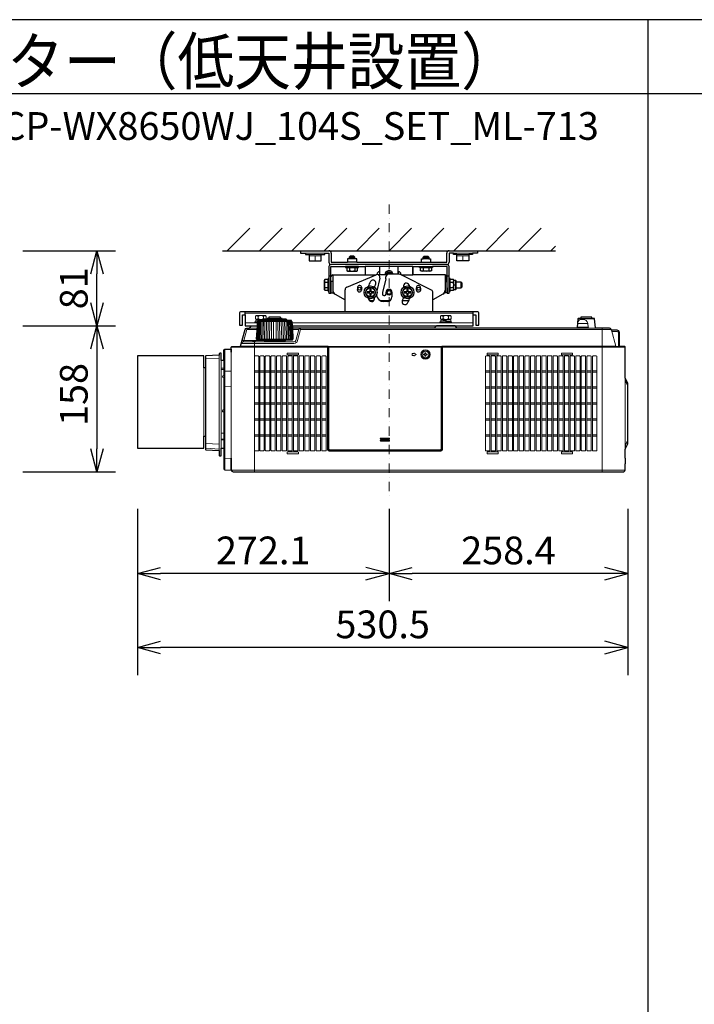
# Model space of a CAD drawing. Extents: x 1000 to 27000, y 2500 to 40000.
# Drawn here: x 7205 to 14502, y 29348 to 40000 of the extents above; entities that cross this region are included whole.
import ezdxf
from ezdxf.enums import TextEntityAlignment as Align

# ---------------------------------------------------------------- set-up
doc = ezdxf.new("R2010")
doc.units = 0
doc.header["$LTSCALE"] = 400
doc.header["$MEASUREMENT"] = 0
doc.linetypes.add('DASHDOT', pattern=[1, 0.5, -0.25, 0, -0.25])
doc.layers.get('0').update_dxf_attribs({"linetype": 'CONTINUOUS'})
for name, color, linetype in [('MOJI', 7, 'CONTINUOUS'), ('SUGATA', 7, 'CONTINUOUS'), ('SUNPO', 1, 'CONTINUOUS'), ('WAKU', 4, 'CONTINUOUS')]:
    doc.layers.add(name, color=color, linetype=linetype)
doc.layers.add('THUSIN', color=7, linetype='CONTINUOUS', lineweight=9)
doc.styles.get("Standard").update_dxf_attribs({"font": 'SIMPLEX', "bigfont": 'BIGFONT'})

# ---------------------------------------------------------------- blocks, each defined once
blk = doc.blocks.new('CP-WX8650WJ_104S_SET_ML-713')
at = {"layer": 'SUGATA', "color": 1, "linetype": 'Continuous'}
for p, q in [((6450, -1700), (6694, -1456)), ((6800, -1700), (7044, -1456)), ((7150, -1700), (7394, -1456)), ((7500, -1700), (7744, -1456)), ((7850, -1700), (8094, -1456)), ((8200, -1700), (8444, -1456)), ((8550, -1700), (8794, -1456)), ((8900, -1700), (9144, -1456)), ((9250, -1700), (9494, -1456)), ((9600, -1700), (9844, -1456)), ((9950, -1700), (10000, -1650))]:
    blk.add_line(p, q, dxfattribs=at)
at = {"layer": 'SUGATA', "color": 3, "linetype": 'Continuous'}
blk.add_line((6400, -1700), (10000, -1700), dxfattribs=at)
at = {"layer": 'SUGATA', "color": 2}
for p, q in [((7243, -1700), (7243, -1725)), ((7243, -1700), (7550, -1700)), ((8850, -1700), (9157, -1700)), ((9157, -1700), (9157, -1725)), ((7243, -1725), (7296, -1725)), ((7504, -1725), (7550, -1725)), ((7550, -1725), (7550, -1825)), ((7575, -1725), (7575, -1825)), ((8825, -1825), (8825, -1725)), ((8850, -1725), (8850, -1825)), ((8896, -1725), (8850, -1725)), ((9157, -1725), (9104, -1725)), ((7550, -1870), (7550, -2000)), ((7570, -2040), (7570, -1870)), ((7570, -1870), (7730, -1870)), ((7575, -1825), (7750, -1825)), ((7850, -1825), (8550, -1825)), ((7870, -1870), (7943, -1870)), ((7943, -1870), (7943, -1960)), ((8457, -1870), (8530, -1870)), ((8457, -1870), (8457, -1960)), ((8457, -1960), (8457, -1870)), ((8650, -1825), (8825, -1825)), ((8830, -1870), (8670, -1870)), ((8830, -2040), (8830, -1870)), ((7572, -2040), (7572, -1980)), ((7592, -1960), (7943, -1960)), ((8083, -1960), (8100, -1960)), ((8807, -1960), (8457, -1960)), ((8827, -2040), (8827, -1980)), ((7572, -2040), (7570, -2040)), ((7570, -2100), (7572, -2100)), ((7572, -2100), (7572, -2156)), ((8827, -2040), (8830, -2040)), ((8830, -2100), (8827, -2100)), ((8827, -2100), (8827, -2156)), ((7572, -2156), (7592, -2156)), ((7592, -2156), (7725, -2230)), ((7725, -2360), (7725, -2230)), ((8807, -2156), (8675, -2230)), ((8675, -2360), (8675, -2230)), ((8827, -2156), (8807, -2156)), ((6614, -2392), (6644, -2392)), ((6644, -2392), (6644, -2360)), ((9156, -2360), (8675, -2360)), ((9109, -2512), (9109, -2392)), ((9109, -2392), (9140, -2392))]:
    blk.add_line(p, q, dxfattribs=at)
at = {"layer": 'SUGATA', "color": 3, "lineweight": 9}
for p, q in [((7296, -1725), (7504, -1725)), ((7335, -1740), (7465, -1740)), ((7465, -1755), (7335, -1755)), ((7400, -1755), (7400, -1810)), ((9104, -1725), (8896, -1725)), ((9065, -1740), (8935, -1740)), ((8935, -1755), (9065, -1755)), ((9000, -1755), (9000, -1810)), ((6644, -2376), (9109, -2376)), ((6785, -2410), (6785, -2434)), ((6787, -2442), (6835, -2442)), ((6787, -2449), (6787, -2452)), ((7095, -2445), (6833, -2445)), ((6843, -2410), (6843, -2434)), ((6883, -2439), (7045, -2439)), ((7027, -2431), (6900, -2431)), ((8785, -2410), (8785, -2434)), ((8787, -2442), (8841, -2442)), ((8787, -2449), (8787, -2452)), ((8843, -2410), (8843, -2434)), ((9109, -2392), (9109, -2360)), ((10424, -2437), (10244, -2437)), ((10394, -2432), (10274, -2432)), ((6773, -2480), (6644, -2480)), ((6770, -2552), (6663, -2552)), ((6687, -2537), (6770, -2537)), ((6781, -2464), (7147, -2464)), ((7095, -2455), (6833, -2455)), ((9109, -2480), (7155, -2480)), ((7158, -2552), (7224, -2552)), ((10604, -2552), (7243, -2552)), ((8687, -2537), (8941, -2537)), ((8841, -2470), (8785, -2470)), ((8841, -2465), (8841, -2462)), ((9344, -2537), (10184, -2537)), ((10438, -2537), (10225, -2537)), ((10235, -2528), (10353, -2528)), ((10350, -2488), (10238, -2488)), ((10504, -2537), (10504, -4092)), ((6771, -2655), (7157, -2655)), ((10607, -2560), (10653, -2733)), ((6423, -3001), (6423, -2766)), ((6423, -4070), (6423, -2766)), ((6494, -2742), (7540, -2742)), ((6623, -2687), (6877, -2687)), ((6849, -2672), (6631, -2672)), ((6744, -2687), (6744, -2843)), ((6776, -2666), (7152, -2666)), ((6869, -2677), (7059, -2677)), ((7538, -2735), (7540, -2733)), ((8773, -2736), (7540, -2736)), ((7542, -2769), (7544, -2769)), ((8769, -2742), (7544, -2742)), ((8766, -2738), (8773, -2738)), ((8774, -2736), (8773, -2736)), ((10754, -2742), (8773, -2742)), ((6219, -2837), (6219, -3853)), ((6364, -2864), (6219, -2870)), ((6364, -2829), (6364, -3861)), ((6493, -2798), (6493, -3944)), ((6494, -3944), (6494, -2798)), ((7544, -2837), (7540, -2837)), ((6195, -2968), (6195, -3706)), ((6214, -3706), (6214, -2968)), ((6384, -3837), (6384, -2887)), ((6384, -2970), (6414, -2970)), ((6414, -2887), (6414, -3836)), ((6384, -2985), (6414, -2985)), ((6423, -3004), (6493, -3003)), ((10754, -3076), (10754, -3882)), ((10754, -3077), (10756, -3084)), ((10757, -3086), (10757, -3108)), ((6493, -3166), (6423, -3167)), ((6414, -3674), (6384, -3674)), ((6364, -3792), (6219, -3786)), ((6414, -3740), (6384, -3740)), ((6414, -3747), (6384, -3747)), ((10754, -3849), (10754, -3807)), ((10756, -3803), (10756, -3845)), ((10759, -3839), (10759, -3797)), ((6364, -3845), (6219, -3837)), ((6744, -3861), (6744, -4092)), ((6493, -3947), (6423, -3944)), ((10754, -4005), (10754, -3945)), ((6494, -4072), (10754, -4072))]:
    blk.add_line(p, q, dxfattribs=at)
at = {"layer": 'SUGATA', "color": 3}
for p, q in [((7770, -1770), (7830, -1770)), ((7830, -1786), (7770, -1786)), ((8570, -1770), (8630, -1770)), ((8630, -1786), (8570, -1786)), ((8825, -1850), (7575, -1850)), ((7870, -1870), (7730, -1870)), ((7742, -1880), (7858, -1880)), ((7850, -1825), (7750, -1825)), ((7771, -1880), (7771, -1916)), ((7829, -1880), (7829, -1916)), ((8457, -1870), (7943, -1870)), ((8100, -1960), (8100, -1870)), ((8300, -1954), (8300, -1870)), ((8530, -1870), (8670, -1870)), ((8542, -1880), (8658, -1880)), ((8550, -1825), (8650, -1825)), ((8571, -1880), (8571, -1916)), ((8629, -1880), (8629, -1916)), ((7540, -2128), (7540, -2012)), ((7550, -1970), (7570, -1970)), ((7550, -2000), (7550, -2140)), ((7592, -1960), (7592, -2156)), ((7743, -2094), (8061, -1960)), ((7943, -1960), (8062, -1960)), ((8101, -1995), (8068, -2132)), ((8070, -1958), (8070, -1955)), ((8177, -1960), (8083, -1960)), ((8099, -1925), (8100, -1925)), ((8166, -2005), (8130, -2150)), ((8166, -2005), (8166, -1981)), ((8309, -1954), (8196, -1954)), ((8300, -1925), (8300, -1954)), ((8301, -1925), (8300, -1925)), ((8330, -1959), (8330, -1955)), ((8333, -1960), (8457, -1960)), ((8659, -2126), (8333, -1960)), ((8807, -1960), (8807, -2156)), ((8830, -1970), (8850, -1970)), ((8850, -2140), (8850, -2000)), ((8860, -2128), (8860, -2012)), ((8900, -2120), (8900, -2020)), ((7504, -2041), (7540, -2041)), ((7504, -2099), (7540, -2099)), ((7570, -2040), (7570, -2100)), ((7572, -2030), (7592, -2030)), ((7572, -2100), (7572, -2040)), ((7725, -2230), (7725, -2122)), ((8807, -2030), (8827, -2030)), ((8827, -2040), (8827, -2100)), ((8830, -2100), (8830, -2040)), ((8860, -2041), (8896, -2041)), ((8860, -2099), (8896, -2099)), ((8900, -2070), (8920, -2070)), ((8927, -2100), (8927, -2040)), ((8980, -2100), (8980, -2040)), ((8130, -2150), (8130, -2170)), ((8145, -2185), (8153, -2185)), ((8168, -2170), (8168, -2150)), ((8232, -2150), (8232, -2200)), ((8675, -2230), (8675, -2152)), ((8036, -2240), (7988, -2240)), ((8212, -2240), (8106, -2240)), ((8182, -2250), (8145, -2250)), ((8414, -2240), (8343, -2240)), ((8675, -2360), (7725, -2360)), ((9109, -2392), (9109, -2360))]:
    blk.add_line(p, q, dxfattribs=at)
at = {"layer": 'SUGATA', "color": 1, "lineweight": 9}
for p, q in [((6791, -2999), (6744, -2999)), ((6791, -3013), (6744, -3013)), ((6848, -2999), (6801, -2999)), ((6848, -3013), (6801, -3013)), ((6909, -2999), (6862, -2999)), ((6909, -3013), (6862, -3013)), ((6970, -2999), (6923, -2999)), ((6970, -3013), (6923, -3013)), ((7031, -2999), (6984, -2999)), ((7031, -3013), (6984, -3013)), ((7092, -2999), (7045, -2999)), ((7092, -3013), (7045, -3013)), ((7153, -2999), (7106, -2999)), ((7153, -3013), (7106, -3013)), ((7214, -2999), (7167, -2999)), ((7214, -3013), (7167, -3013)), ((7275, -2999), (7228, -2999)), ((7275, -3013), (7228, -3013)), ((7336, -2999), (7289, -2999)), ((7336, -3013), (7289, -3013)), ((7397, -2999), (7350, -2999)), ((7397, -3013), (7350, -3013)), ((7458, -2999), (7411, -2999)), ((7458, -3013), (7411, -3013)), ((7519, -2999), (7472, -2999)), ((7519, -3013), (7472, -3013)), ((9290, -2999), (9243, -2999)), ((9290, -3013), (9243, -3013)), ((9351, -2999), (9304, -2999)), ((9351, -3013), (9304, -3013)), ((9412, -2999), (9365, -2999)), ((9412, -3013), (9365, -3013)), ((9473, -2999), (9426, -2999)), ((9473, -3013), (9426, -3013)), ((9534, -2999), (9487, -2999)), ((9534, -3013), (9487, -3013)), ((9595, -2999), (9548, -2999)), ((9595, -3013), (9548, -3013)), ((9656, -2999), (9609, -2999)), ((9656, -3013), (9609, -3013)), ((9717, -2999), (9670, -2999)), ((9717, -3013), (9670, -3013)), ((9778, -2999), (9731, -2999)), ((9778, -3013), (9731, -3013)), ((9839, -2999), (9792, -2999)), ((9839, -3013), (9792, -3013)), ((9900, -2999), (9853, -2999)), ((9900, -3013), (9853, -3013)), ((9961, -2999), (9914, -2999)), ((9961, -3013), (9914, -3013)), ((10022, -2999), (9975, -2999)), ((10022, -3013), (9975, -3013)), ((10083, -2999), (10036, -2999)), ((10083, -3013), (10036, -3013)), ((10144, -2999), (10097, -2999)), ((10144, -3013), (10097, -3013)), ((10205, -2999), (10158, -2999)), ((10205, -3013), (10158, -3013)), ((10266, -2999), (10219, -2999)), ((10266, -3013), (10219, -3013)), ((10327, -2999), (10280, -2999)), ((10327, -3013), (10280, -3013)), ((10388, -2999), (10341, -2999)), ((10388, -3013), (10341, -3013)), ((10449, -2999), (10402, -2999)), ((10449, -3013), (10402, -3013)), ((6791, -3172), (6744, -3172)), ((6791, -3186), (6744, -3186)), ((6848, -3172), (6801, -3172)), ((6848, -3186), (6801, -3186)), ((6909, -3172), (6862, -3172)), ((6909, -3186), (6862, -3186)), ((6970, -3172), (6923, -3172)), ((6970, -3186), (6923, -3186)), ((7031, -3172), (6984, -3172)), ((7031, -3186), (6984, -3186)), ((7092, -3172), (7045, -3172)), ((7092, -3186), (7045, -3186)), ((7153, -3172), (7106, -3172)), ((7153, -3186), (7106, -3186)), ((7214, -3172), (7167, -3172)), ((7214, -3186), (7167, -3186)), ((7275, -3172), (7228, -3172)), ((7275, -3186), (7228, -3186)), ((7336, -3172), (7289, -3172)), ((7336, -3186), (7289, -3186)), ((7397, -3172), (7350, -3172)), ((7397, -3186), (7350, -3186)), ((7458, -3172), (7411, -3172)), ((7458, -3186), (7411, -3186)), ((7519, -3172), (7472, -3172)), ((7519, -3186), (7472, -3186)), ((9290, -3172), (9243, -3172)), ((9290, -3186), (9243, -3186)), ((9351, -3172), (9304, -3172)), ((9351, -3186), (9304, -3186)), ((9412, -3172), (9365, -3172)), ((9412, -3186), (9365, -3186)), ((9473, -3172), (9426, -3172)), ((9473, -3186), (9426, -3186)), ((9534, -3172), (9487, -3172)), ((9534, -3186), (9487, -3186)), ((9595, -3172), (9548, -3172)), ((9595, -3186), (9548, -3186)), ((9656, -3172), (9609, -3172)), ((9656, -3186), (9609, -3186)), ((9717, -3172), (9670, -3172)), ((9717, -3186), (9670, -3186)), ((9778, -3172), (9731, -3172)), ((9778, -3186), (9731, -3186)), ((9839, -3172), (9792, -3172)), ((9839, -3186), (9792, -3186)), ((9900, -3172), (9853, -3172)), ((9900, -3186), (9853, -3186)), ((9961, -3172), (9914, -3172)), ((9961, -3186), (9914, -3186)), ((10022, -3172), (9975, -3172)), ((10022, -3186), (9975, -3186)), ((10083, -3172), (10036, -3172)), ((10083, -3186), (10036, -3186)), ((10144, -3172), (10097, -3172)), ((10144, -3186), (10097, -3186)), ((10205, -3172), (10158, -3172)), ((10205, -3186), (10158, -3186)), ((10266, -3172), (10219, -3172)), ((10266, -3186), (10219, -3186)), ((10327, -3172), (10280, -3172)), ((10327, -3186), (10280, -3186)), ((10388, -3172), (10341, -3172)), ((10388, -3186), (10341, -3186)), ((10449, -3172), (10402, -3172)), ((10449, -3186), (10402, -3186)), ((6791, -3345), (6744, -3345)), ((6791, -3359), (6744, -3359)), ((6848, -3345), (6801, -3345)), ((6848, -3359), (6801, -3359)), ((6909, -3345), (6862, -3345)), ((6909, -3359), (6862, -3359)), ((6970, -3345), (6923, -3345)), ((6970, -3359), (6923, -3359)), ((7031, -3345), (6984, -3345)), ((7031, -3359), (6984, -3359)), ((7092, -3345), (7045, -3345)), ((7092, -3359), (7045, -3359)), ((7153, -3345), (7106, -3345)), ((7153, -3359), (7106, -3359)), ((7214, -3345), (7167, -3345)), ((7214, -3359), (7167, -3359)), ((7275, -3345), (7228, -3345)), ((7275, -3359), (7228, -3359)), ((7336, -3345), (7289, -3345)), ((7336, -3359), (7289, -3359)), ((7397, -3345), (7350, -3345)), ((7397, -3359), (7350, -3359)), ((7458, -3345), (7411, -3345)), ((7458, -3359), (7411, -3359)), ((7519, -3345), (7472, -3345)), ((7519, -3359), (7472, -3359)), ((9290, -3345), (9243, -3345)), ((9290, -3359), (9243, -3359)), ((9351, -3345), (9304, -3345)), ((9351, -3359), (9304, -3359)), ((9412, -3345), (9365, -3345)), ((9412, -3359), (9365, -3359)), ((9473, -3345), (9426, -3345)), ((9473, -3359), (9426, -3359)), ((9534, -3345), (9487, -3345)), ((9534, -3359), (9487, -3359)), ((9595, -3345), (9548, -3345)), ((9595, -3359), (9548, -3359)), ((9656, -3345), (9609, -3345)), ((9656, -3359), (9609, -3359)), ((9717, -3345), (9670, -3345)), ((9717, -3359), (9670, -3359)), ((9778, -3345), (9731, -3345)), ((9778, -3359), (9731, -3359)), ((9839, -3345), (9792, -3345)), ((9839, -3359), (9792, -3359)), ((9900, -3345), (9853, -3345)), ((9900, -3359), (9853, -3359)), ((9961, -3345), (9914, -3345)), ((9961, -3359), (9914, -3359)), ((10022, -3345), (9975, -3345)), ((10022, -3359), (9975, -3359)), ((10083, -3345), (10036, -3345)), ((10083, -3359), (10036, -3359)), ((10144, -3345), (10097, -3345)), ((10144, -3359), (10097, -3359)), ((10205, -3345), (10158, -3345)), ((10205, -3359), (10158, -3359)), ((10266, -3345), (10219, -3345)), ((10266, -3359), (10219, -3359)), ((10327, -3345), (10280, -3345)), ((10327, -3359), (10280, -3359)), ((10388, -3345), (10341, -3345)), ((10388, -3359), (10341, -3359)), ((10449, -3345), (10402, -3345)), ((10449, -3359), (10402, -3359)), ((6791, -3518), (6744, -3518)), ((6791, -3532), (6744, -3532)), ((6848, -3518), (6801, -3518)), ((6848, -3532), (6801, -3532)), ((6909, -3518), (6862, -3518)), ((6909, -3532), (6862, -3532)), ((6970, -3518), (6923, -3518)), ((6970, -3532), (6923, -3532)), ((7031, -3518), (6984, -3518)), ((7031, -3532), (6984, -3532)), ((7092, -3518), (7045, -3518)), ((7092, -3532), (7045, -3532)), ((7153, -3518), (7106, -3518)), ((7153, -3532), (7106, -3532)), ((7214, -3518), (7167, -3518)), ((7214, -3532), (7167, -3532)), ((7275, -3518), (7228, -3518)), ((7275, -3532), (7228, -3532)), ((7336, -3518), (7289, -3518)), ((7336, -3532), (7289, -3532)), ((7397, -3518), (7350, -3518)), ((7397, -3532), (7350, -3532)), ((7458, -3518), (7411, -3518)), ((7458, -3532), (7411, -3532)), ((7519, -3518), (7472, -3518)), ((7519, -3532), (7472, -3532)), ((9290, -3518), (9243, -3518)), ((9290, -3532), (9243, -3532)), ((9351, -3518), (9304, -3518)), ((9351, -3532), (9304, -3532)), ((9412, -3518), (9365, -3518)), ((9412, -3532), (9365, -3532)), ((9473, -3518), (9426, -3518)), ((9473, -3532), (9426, -3532)), ((9534, -3518), (9487, -3518)), ((9534, -3532), (9487, -3532)), ((9595, -3518), (9548, -3518)), ((9595, -3532), (9548, -3532)), ((9656, -3518), (9609, -3518)), ((9656, -3532), (9609, -3532)), ((9717, -3518), (9670, -3518)), ((9717, -3532), (9670, -3532)), ((9778, -3518), (9731, -3518)), ((9778, -3532), (9731, -3532)), ((9839, -3518), (9792, -3518)), ((9839, -3532), (9792, -3532)), ((9900, -3518), (9853, -3518)), ((9900, -3532), (9853, -3532)), ((9961, -3518), (9914, -3518)), ((9961, -3532), (9914, -3532)), ((10022, -3518), (9975, -3518)), ((10022, -3532), (9975, -3532)), ((10083, -3518), (10036, -3518)), ((10083, -3532), (10036, -3532)), ((10144, -3518), (10097, -3518)), ((10144, -3532), (10097, -3532)), ((10205, -3518), (10158, -3518)), ((10205, -3532), (10158, -3532)), ((10266, -3518), (10219, -3518)), ((10266, -3532), (10219, -3532)), ((10327, -3518), (10280, -3518)), ((10327, -3532), (10280, -3532)), ((10388, -3518), (10341, -3518)), ((10388, -3532), (10341, -3532)), ((10449, -3518), (10402, -3518)), ((10449, -3532), (10402, -3532)), ((6791, -3691), (6744, -3691)), ((6791, -3705), (6744, -3705)), ((6848, -3691), (6801, -3691)), ((6848, -3705), (6801, -3705)), ((6909, -3691), (6862, -3691)), ((6909, -3705), (6862, -3705)), ((6970, -3691), (6923, -3691)), ((6970, -3705), (6923, -3705)), ((7031, -3691), (6984, -3691)), ((7031, -3705), (6984, -3705)), ((7092, -3691), (7045, -3691)), ((7092, -3705), (7045, -3705)), ((7153, -3691), (7106, -3691)), ((7153, -3705), (7106, -3705)), ((7214, -3691), (7167, -3691)), ((7214, -3705), (7167, -3705)), ((7275, -3691), (7228, -3691)), ((7275, -3705), (7228, -3705)), ((7336, -3691), (7289, -3691)), ((7336, -3705), (7289, -3705)), ((7397, -3691), (7350, -3691)), ((7397, -3705), (7350, -3705)), ((7458, -3691), (7411, -3691)), ((7458, -3705), (7411, -3705)), ((7519, -3691), (7472, -3691)), ((7519, -3705), (7472, -3705)), ((8200, -3727), (8110, -3727)), ((9290, -3691), (9243, -3691)), ((9290, -3705), (9243, -3705)), ((9351, -3691), (9304, -3691)), ((9351, -3705), (9304, -3705)), ((9412, -3691), (9365, -3691)), ((9412, -3705), (9365, -3705)), ((9473, -3691), (9426, -3691)), ((9473, -3705), (9426, -3705)), ((9534, -3691), (9487, -3691)), ((9534, -3705), (9487, -3705)), ((9595, -3691), (9548, -3691)), ((9595, -3705), (9548, -3705)), ((9656, -3691), (9609, -3691)), ((9656, -3705), (9609, -3705)), ((9717, -3691), (9670, -3691)), ((9717, -3705), (9670, -3705)), ((9778, -3691), (9731, -3691)), ((9778, -3705), (9731, -3705)), ((9839, -3691), (9792, -3691)), ((9839, -3705), (9792, -3705)), ((9900, -3691), (9853, -3691)), ((9900, -3705), (9853, -3705)), ((9961, -3691), (9914, -3691)), ((9961, -3705), (9914, -3705)), ((10022, -3691), (9975, -3691)), ((10022, -3705), (9975, -3705)), ((10083, -3691), (10036, -3691)), ((10083, -3705), (10036, -3705)), ((10144, -3691), (10097, -3691)), ((10144, -3705), (10097, -3705)), ((10205, -3691), (10158, -3691)), ((10205, -3705), (10158, -3705)), ((10266, -3691), (10219, -3691)), ((10266, -3705), (10219, -3705)), ((10327, -3691), (10280, -3691)), ((10327, -3705), (10280, -3705)), ((10388, -3691), (10341, -3691)), ((10388, -3705), (10341, -3705)), ((10449, -3691), (10402, -3691)), ((10449, -3705), (10402, -3705)), ((8110, -3737), (8200, -3737)), ((8200, -3749), (8110, -3749)), ((8110, -3759), (8200, -3759))]:
    blk.add_line(p, q, dxfattribs=at)
at = {"layer": 'SUGATA', "color": 2}
for points in [[(7296, -1725), (7296, -1740), (7335, -1740), (7335, -1810), (7465, -1810), (7465, -1740), (7504, -1740), (7504, -1725)], [(7850, -1825), (7850, -1786), (7830, -1786), (7830, -1770), (7820, -1760), (7780, -1760), (7770, -1770), (7770, -1786), (7750, -1786), (7750, -1825)], [(8550, -1825), (8550, -1786), (8570, -1786), (8570, -1770), (8580, -1760), (8620, -1760), (8630, -1770), (8630, -1786), (8650, -1786), (8650, -1825)], [(9104, -1725), (9104, -1740), (9065, -1740), (9065, -1810), (8935, -1810), (8935, -1740), (8896, -1740), (8896, -1725)], [(7730, -1870), (7730, -1880), (7742, -1880), (7742, -1916), (7750, -1920), (7850, -1920), (7858, -1916), (7858, -1880), (7870, -1880), (7870, -1870)], [(8670, -1870), (8670, -1880), (8658, -1880), (8658, -1916), (8650, -1920), (8550, -1920), (8542, -1916), (8542, -1880), (8530, -1880), (8530, -1870)], [(8850, -2000), (8850, -1870)], [(7550, -2000), (7540, -2000), (7540, -2012), (7504, -2012), (7500, -2020), (7500, -2120), (7504, -2128), (7540, -2128), (7540, -2140), (7550, -2140), (7550, -2160), (7570, -2160), (7570, -2100)], [(8830, -2100), (8830, -2160), (8850, -2160), (8850, -2140), (8860, -2140), (8860, -2128), (8896, -2128), (8900, -2120), (8924, -2120), (8927, -2115), (8927, -2100), (8980, -2100), (8990, -2090), (8990, -2050), (8980, -2040), (8927, -2040), (8927, -2025), (8924, -2020), (8900, -2020), (8896, -2012), (8860, -2012), (8860, -2000), (8850, -2000)], [(6644, -2392), (6644, -2512), (6772, -2512)]]:
    blk.add_lwpolyline(points, dxfattribs=at)
at = {"layer": 'SUGATA', "color": 1}
for points in [[(7971, -2100), (7942, -2150), (7971, -2200), (8029, -2200), (8058, -2150), (8029, -2100), (7971, -2100)], [(8006, -2115), (7994, -2115), (7994, -2144), (7965, -2144), (7965, -2156), (7994, -2156), (7994, -2185), (8006, -2185), (8006, -2156), (8035, -2156), (8035, -2144), (8006, -2144), (8006, -2115)], [(8371, -2100), (8342, -2150), (8371, -2200), (8429, -2200), (8458, -2150), (8429, -2100), (8371, -2100)], [(8406, -2115), (8394, -2115), (8394, -2144), (8365, -2144), (8365, -2156), (8394, -2156), (8394, -2185), (8406, -2185), (8406, -2156), (8435, -2156), (8435, -2144), (8406, -2144), (8406, -2115)]]:
    blk.add_lwpolyline(points, dxfattribs=at)
at = {"layer": 'SUGATA', "color": 2}
for points in [[(6414, -3836), (6414, -4060, 0.39896), (6423, -4070), (6493, -4074), (6493, -3944), (6494, -3944), (6494, -4072, 0.41389), (6514, -4092), (10734, -4092, 0.414214), (10754, -4072), (10754, -4005), (10756, -4005, 0.414214), (10759, -4002), (10759, -3948, 0.414214), (10756, -3945), (10754, -3945), (10754, -3882), (10754, -3882), (10754, -3849), (10756, -3845), (10756, -3845, 0.39896), (10759, -3842), (10759, -3839), (10783, -3790, 0.116434), (10784, -3788), (10784, -3137, 0.116441), (10783, -3135), (10754, -3076), (10754, -2742, 0.414214), (10749, -2737), (10693, -2737), (10693, -2586, 0.420458), (10666, -2560), (10607, -2560), (10604, -2552, 0.339454), (10585, -2537), (10438, -2537, -0.388879), (10433, -2532), (10424, -2437, 0.388879), (10419, -2432), (10394, -2432), (10394, -2417), (10274, -2417), (10274, -2432), (10249, -2432, 0.388879), (10244, -2437), (10240, -2479)], [(7725, -2360), (6598, -2360, 0.414214), (6582, -2376), (6582, -2504), (6614, -2504), (6614, -2392)], [(7158, -2537), (7154, -2473, 0.182755), (7153, -2470), (7152, -2469), (7147, -2464, -0.181275), (7146, -2462), (7146, -2459, 0.308965), (7144, -2456), (7140, -2455), (7139, -2455), (7095, -2455), (7095, -2445, 0.348526), (7093, -2442), (7082, -2440), (7082, -2439), (7045, -2439), (7045, -2435, 0.371083), (7043, -2433), (7034, -2431), (7034, -2431), (7027, -2431), (7027, -2417), (6900, -2417), (6900, -2431), (6894, -2431), (6894, -2431), (6885, -2433, 0.371083), (6883, -2435), (6883, -2439), (6846, -2439), (6846, -2440), (6835, -2442, 0.348526), (6833, -2445), (6833, -2455)], [(7156, -2512), (9109, -2512), (9109, -2392), (9140, -2392), (9140, -2504), (9172, -2504), (9172, -2376, 0.414214), (9156, -2360), (8675, -2360)], [(6414, -2887), (6414, -2776, -0.39896), (6423, -2766), (6493, -2763), (6493, -2798), (6494, -2798), (6494, -2742, -0.414213), (6499, -2737), (6590, -2737, 0.339454), (6595, -2733), (6644, -2552, -0.339454), (6663, -2537), (6687, -2537, 0.198912), (6690, -2536), (6713, -2513, -0.198912), (6716, -2512), (6772, -2512)], [(6833, -2455), (6833, -2455), (6789, -2455), (6788, -2455), (6784, -2456, 0.308965), (6782, -2459), (6782, -2462, -0.181275), (6781, -2464), (6776, -2469), (6775, -2470, 0.182755), (6774, -2473), (6772, -2512)], [(10238, -2488), (10235, -2528, -0.388879), (10225, -2537), (10184, -2537), (10184, -2536), (9344, -2536), (9344, -2537), (8941, -2537, -0.198912), (8938, -2536), (8915, -2513, 0.198912), (8912, -2512), (8716, -2512, 0.198912), (8713, -2513), (8690, -2536, -0.198912), (8687, -2537), (7158, -2537)], [(6414, -2887), (6384, -2887), (6384, -2811, 0.429634), (6381, -2808), (6369, -2809, 0.39896), (6364, -2814), (6364, -2829), (6219, -2837, 0.39896), (6214, -2842), (6214, -2968), (6195, -2968), (6195, -2837), (5484, -2837, 0.414214), (5479, -2842), (5479, -3832, 0.414214), (5484, -3837), (6195, -3837), (6195, -3706), (6214, -3706), (6214, -3848, 0.39896), (6219, -3853), (6364, -3861), (6364, -3915, 0.39896), (6369, -3920), (6381, -3920, 0.429634), (6384, -3917), (6384, -3837), (6414, -3836)]]:
    blk.add_lwpolyline(points, format="xyb", dxfattribs=at)
at = {"layer": 'SUGATA', "color": 3, "lineweight": 9}
for points in [[(6867, -2439), (6872, -2434), (6872, -2410), (6864, -2402), (6764, -2402), (6756, -2410), (6756, -2434), (6764, -2442), (6787, -2442), (6787, -2449), (6759, -2451), (6759, -2468), (6776, -2469)], [(6833, -2444), (6817, -2443), (6816, -2443), (6816, -2455)], [(6817, -2455), (6817, -2443)], [(8877, -2480), (8877, -2470), (8841, -2470), (8841, -2465), (8869, -2463), (8869, -2446), (8841, -2444), (8841, -2442), (8864, -2442), (8872, -2434), (8872, -2410), (8864, -2402), (8764, -2402), (8756, -2410), (8756, -2434), (8764, -2442), (8787, -2442), (8787, -2449), (8759, -2451), (8759, -2468), (8785, -2470), (8750, -2470), (8750, -2480)], [(8841, -2444), (8817, -2443), (8816, -2443), (8816, -2460), (8817, -2460), (8869, -2463)], [(8841, -2464), (8846, -2463), (8817, -2460), (8817, -2443)], [(6663, -2537), (6663, -2552), (6631, -2672), (6623, -2687)], [(6775, -2470), (6750, -2470), (6750, -2480)], [(6814, -2455), (6814, -2454), (6786, -2453), (6759, -2451)], [(6772, -2512), (6764, -2655), (6771, -2655)], [(6787, -2450), (6782, -2451), (6814, -2454)], [(6893, -2464), (6893, -2473), (6889, -2655)], [(6908, -2655), (6911, -2473), (6911, -2464)], [(6928, -2655), (6930, -2473), (6930, -2464)], [(6949, -2655), (6950, -2473), (6949, -2464)], [(6979, -2655), (6978, -2473), (6979, -2464)], [(7000, -2655), (6998, -2473), (6998, -2464)], [(7020, -2655), (7017, -2473), (7017, -2464)], [(7035, -2464), (7035, -2473), (7039, -2655)], [(7158, -2537), (7164, -2655), (7157, -2655)], [(8814, -2470), (8814, -2454), (8786, -2453), (8759, -2451)], [(8787, -2450), (8782, -2451), (8814, -2454)], [(7540, -2742), (7540, -2733), (6595, -2733)], [(7534, -2737), (7535, -2737), (7535, -2737), (7536, -2737)], [(7540, -2733), (7540, -2736), (7540, -2738), (7539, -2739)], [(7540, -2738), (7540, -2738), (7547, -2738)], [(8773, -2742), (8773, -2738), (8773, -2736), (8774, -2733), (10653, -2733)], [(8774, -2739), (8773, -2738), (8774, -2736), (8774, -2733)], [(8773, -2738), (8773, -2738), (8775, -2736), (8776, -2735)], [(8774, -2733), (8776, -2735), (8777, -2736), (8779, -2737), (8779, -2737), (8779, -2737)], [(10784, -3167), (10784, -3167)]]:
    blk.add_lwpolyline(points, dxfattribs=at)
for points in [[(10353, -2528), (10350, -2488, 0.388879), (10300, -2442), (10288, -2442)], [(7243, -2537), (7243, -2552), (7211, -2672, -0.339454), (7172, -2702), (6603, -2702)], [(6766, -2655), (6776, -2473, -0.166176), (6777, -2470), (6782, -2464)], [(6786, -2464), (6781, -2471, 0.15065), (6780, -2473), (6770, -2655)], [(6791, -2464), (6786, -2471, 0.136581), (6785, -2473), (6776, -2655)], [(6798, -2464), (6794, -2471, 0.119468), (6793, -2473), (6785, -2655)], [(6795, -2655), (6803, -2473, -0.100783), (6804, -2471), (6807, -2464)], [(6807, -2655), (6814, -2473, -0.081355), (6815, -2472), (6818, -2464)], [(6820, -2655), (6827, -2473, -0.061998), (6828, -2472), (6830, -2464)], [(6844, -2464), (6842, -2472, 0.044416), (6842, -2473), (6836, -2655)], [(6859, -2464), (6858, -2473, 0.028222), (6858, -2473), (6852, -2655)], [(6875, -2464), (6875, -2473, 0.013361), (6875, -2474), (6870, -2655)], [(7051, -2687), (7172, -2687, 0.339454), (7191, -2672), (7224, -2552, -0.339454), (7243, -2537)], [(7053, -2464), (7053, -2473, -0.013361), (7053, -2474), (7058, -2655)], [(7069, -2464), (7070, -2473, -0.028222), (7070, -2473), (7076, -2655)], [(7084, -2464), (7086, -2472, -0.044416), (7086, -2473), (7092, -2655)], [(7108, -2655), (7101, -2473, 0.061998), (7100, -2472), (7098, -2464)], [(7121, -2655), (7114, -2473, 0.081355), (7113, -2472), (7110, -2464)], [(7133, -2655), (7125, -2473, 0.100783), (7124, -2471), (7121, -2464)], [(7130, -2464), (7134, -2471, -0.119468), (7135, -2473), (7143, -2655)], [(7137, -2464), (7142, -2471, -0.136581), (7143, -2473), (7152, -2655)], [(7142, -2464), (7147, -2471, -0.15065), (7148, -2473), (7158, -2655)], [(7162, -2655), (7152, -2473, 0.166176), (7151, -2470), (7146, -2464)], [(6771, -2655), (6771, -2661, 0.386823), (6776, -2666), (6848, -2672, -0.178985), (6850, -2673), (6853, -2676, 0.198912), (6856, -2677), (6869, -2677, -0.409111), (6872, -2680), (6872, -2682, 0.409111), (6877, -2687), (7051, -2687, 0.409111), (7056, -2682), (7056, -2680, -0.409111), (7059, -2677), (7072, -2677, 0.198912), (7075, -2676), (7078, -2673, -0.178985), (7080, -2672), (7152, -2666, 0.386823), (7157, -2661), (7157, -2655)], [(10610, -2572), (10667, -2572, -0.414214), (10681, -2586), (10681, -2737)], [(10693, -2737), (8778, -2737, 0.414214), (8773, -2742), (8773, -3839, -0.414214), (8749, -3863), (7564, -3863, -0.414214), (7540, -3839), (7540, -2742, 0.414214), (7535, -2737), (6590, -2737)], [(7534, -2737), (7534, -3841, 0.41424), (7562, -3869), (8751, -3869, 0.414214), (8779, -3841), (8779, -2737)], [(8769, -2742), (8769, -3839, -0.414214), (8749, -3859), (7564, -3859, -0.414214), (7544, -3839), (7544, -2742, -0.414214), (7549, -2737), (8764, -2737, -0.414214), (8769, -2742), (8769, -2742)], [(7549, -2737), (7549, -3839, 0.414214), (7564, -3854), (8749, -3854, 0.414214), (8764, -3839), (8764, -2737)], [(8449, -2831), (8449, -2813, -0.414214), (8450, -2812), (8468, -2812, 0.414214), (8469, -2811), (8469, -2809, -0.582971), (8471, -2808), (8493, -2821, -0.56619), (8493, -2823), (8471, -2836, -0.582971), (8469, -2835), (8469, -2833, 0.414214), (8468, -2832), (8450, -2832, -0.414214), (8449, -2831), (8449, -2831)], [(10754, -3083), (10754, -3083, -0.374872), (10757, -3086), (10758, -3099), (10759, -3112)], [(10754, -3102), (10782, -3158, -0.116434), (10784, -3167), (10782, -3167)], [(10754, -3106), (10780, -3158, -0.116434), (10782, -3167), (10782, -3742, -0.116434), (10780, -3751), (10754, -3803)], [(10758, -3090), (10781, -3136, -0.116434), (10781, -3137), (10781, -3156)], [(10754, -3807), (10782, -3751, 0.116434), (10784, -3742), (10782, -3742)], [(10759, -3833), (10781, -3789, 0.116434), (10781, -3788), (10781, -3753)]]:
    blk.add_lwpolyline(points, format="xyb", dxfattribs=at)
at = {"layer": 'SUGATA', "color": 1, "lineweight": 9}
for points in [[(6784, -3866), (6751, -3866, -0.415586), (6744, -3859), (6744, -2845, -0.406137), (6751, -2838), (6784, -2838, -0.405963), (6791, -2845), (6791, -3859, -0.415332), (6784, -3866), (6784, -3866)], [(6841, -3866), (6808, -3866, -0.415697), (6801, -3859), (6801, -2845, -0.406274), (6808, -2838), (6841, -2838, -0.406025), (6848, -2845), (6848, -3859, -0.41535), (6841, -3866), (6841, -3866)], [(6902, -3866), (6869, -3866, -0.415697), (6862, -3859), (6862, -2845, -0.406273), (6869, -2838), (6902, -2838, -0.406025), (6909, -2845), (6909, -3859, -0.41535), (6902, -3866), (6902, -3866)], [(6965, -3866), (6930, -3866, -0.415978), (6923, -3859), (6923, -2845, -0.406274), (6930, -2838), (6965, -2838, -0.403008), (6970, -2843), (6970, -3861, -0.416139), (6965, -3866), (6965, -3866)], [(7026, -3866), (6989, -3866, -0.415982), (6984, -3861), (6984, -2843, -0.402887), (6989, -2838), (7026, -2838, -0.402995), (7031, -2843), (7031, -3861, -0.416191), (7026, -3866), (7026, -3866)], [(7087, -3866), (7050, -3866, -0.414425), (7045, -3861), (7045, -2843, -0.402887), (7050, -2838), (7087, -2838, -0.402995), (7092, -2843), (7092, -3861, -0.414596), (7087, -3866), (7087, -3866)], [(7220, -2809), (7220, -2809, 0.414214), (7218, -2807), (7102, -2807, 0.414214), (7100, -2809), (7100, -2825, 0.414214), (7102, -2827), (7218, -2827, 0.414214), (7220, -2825), (7220, -2809)], [(7148, -3866), (7111, -3866, -0.415982), (7106, -3861), (7106, -2843, -0.402887), (7111, -2838), (7148, -2838, -0.403008), (7153, -2843), (7153, -3861, -0.416152), (7148, -3866), (7148, -3866)], [(7209, -3866), (7172, -3866, -0.415982), (7167, -3861), (7167, -2843, -0.402887), (7172, -2838), (7209, -2838, -0.402995), (7214, -2843), (7214, -3861, -0.416152), (7209, -3866), (7209, -3866)], [(7270, -3866), (7233, -3866, -0.415982), (7228, -3861), (7228, -2843, -0.402887), (7233, -2838), (7270, -2838, -0.402995), (7275, -2843), (7275, -3861, -0.416152), (7270, -3866), (7270, -3866)], [(7331, -3866), (7294, -3866, -0.415982), (7289, -3861), (7289, -2843, -0.402887), (7294, -2838), (7331, -2838, -0.403711), (7336, -2843), (7336, -3861, -0.416152), (7331, -3866), (7331, -3866)], [(7390, -3866), (7355, -3866, -0.416635), (7350, -3861), (7350, -2843, -0.402601), (7355, -2838), (7390, -2838, -0.406281), (7397, -2845), (7397, -3859, -0.415674), (7390, -3866), (7390, -3866)], [(7451, -3866), (7418, -3866, -0.415674), (7411, -3859), (7411, -2845, -0.40629), (7418, -2838), (7451, -2838, -0.406281), (7458, -2845), (7458, -3859, -0.415674), (7451, -3866), (7451, -3866)], [(7512, -3866), (7479, -3866, -0.415674), (7472, -3859), (7472, -2845, -0.405941), (7479, -2838), (7512, -2838, -0.40629), (7519, -2845), (7519, -3859, -0.415674), (7512, -3866), (7512, -3866)], [(8599, -2803), (8589, -2803), (8589, -2814, -0.414214), (8586, -2817), (8574, -2817), (8574, -2827), (8586, -2827, -0.414214), (8589, -2830), (8589, -2841), (8599, -2841), (8599, -2830, -0.414214), (8602, -2827), (8613, -2827), (8613, -2817), (8602, -2817, -0.414214), (8599, -2814), (8599, -2803), (8599, -2803)], [(9285, -3866), (9250, -3866, -0.415346), (9243, -3859), (9243, -2845, -0.406291), (9250, -2838), (9285, -2838, -0.402365), (9290, -2843), (9290, -3861, -0.415983), (9285, -3866), (9285, -3866)], [(9261, -2825), (9261, -2809, -0.414214), (9263, -2807), (9379, -2807, -0.414214), (9381, -2809), (9381, -2825, -0.414214), (9379, -2827), (9263, -2827, -0.414214), (9261, -2825), (9261, -2825)], [(9346, -3866), (9309, -3866, -0.415684), (9304, -3861), (9304, -2843, -0.402849), (9309, -2838), (9346, -2838, -0.402848), (9351, -2843), (9351, -3861, -0.415517), (9346, -3866), (9346, -3866)], [(9407, -3866), (9370, -3866, -0.416152), (9365, -3861), (9365, -2843, -0.402849), (9370, -2838), (9407, -2838, -0.402848), (9412, -2843), (9412, -3861, -0.415961), (9407, -3866), (9407, -3866)], [(9468, -3866), (9431, -3866, -0.416128), (9426, -3861), (9426, -2843, -0.402849), (9431, -2838), (9468, -2838, -0.402848), (9473, -2843), (9473, -3861, -0.415961), (9468, -3866), (9468, -3866)], [(9529, -3866), (9492, -3866, -0.415694), (9487, -3861), (9487, -2843, -0.402849), (9492, -2838), (9529, -2838, -0.402848), (9534, -2843), (9534, -3861, -0.415517), (9529, -3866), (9529, -3866)], [(9590, -3866), (9553, -3866, -0.415684), (9548, -3861), (9548, -2843, -0.402849), (9553, -2838), (9590, -2838, -0.402848), (9595, -2843), (9595, -3861, -0.415517), (9590, -3866), (9590, -3866)], [(9651, -3866), (9614, -3866, -0.415684), (9609, -3861), (9609, -2843, -0.402849), (9614, -2838), (9651, -2838, -0.402848), (9656, -2843), (9656, -3861, -0.415517), (9651, -3866), (9651, -3866)], [(9712, -3866), (9675, -3866, -0.415708), (9670, -3861), (9670, -2843, -0.402849), (9675, -2838), (9712, -2838, -0.402848), (9717, -2843), (9717, -3861, -0.415517), (9712, -3866), (9712, -3866)], [(9773, -3866), (9736, -3866, -0.415684), (9731, -3861), (9731, -2843, -0.402849), (9736, -2838), (9773, -2838, -0.403304), (9778, -2843), (9778, -3861, -0.415517), (9773, -3866), (9773, -3866)], [(9834, -3866), (9797, -3866, -0.415686), (9792, -3861), (9792, -2843, -0.402849), (9797, -2838), (9834, -2838, -0.402848), (9839, -2843), (9839, -3861, -0.415517), (9834, -3866), (9834, -3866)], [(9895, -3866), (9858, -3866, -0.415683), (9853, -3861), (9853, -2843, -0.402849), (9858, -2838), (9895, -2838, -0.402848), (9900, -2843), (9900, -3861, -0.415517), (9895, -3866), (9895, -3866)], [(9956, -3866), (9919, -3866, -0.415683), (9914, -3861), (9914, -2843, -0.402849), (9919, -2838), (9956, -2838, -0.402848), (9961, -2843), (9961, -3861, -0.415517), (9956, -3866), (9956, -3866)], [(10017, -3866), (9980, -3866, -0.415683), (9975, -3861), (9975, -2843, -0.402849), (9980, -2838), (10017, -2838, -0.402848), (10022, -2843), (10022, -3861, -0.415517), (10017, -3866), (10017, -3866)], [(10078, -3866), (10041, -3866, -0.415683), (10036, -3861), (10036, -2843, -0.402848), (10041, -2838), (10078, -2838, -0.402848), (10083, -2843), (10083, -3861, -0.415518), (10078, -3866), (10078, -3866)], [(10066, -2825), (10066, -2809, -0.414214), (10068, -2807), (10184, -2807, -0.414214), (10186, -2809), (10186, -2825, -0.414214), (10184, -2827), (10068, -2827, -0.414214), (10066, -2825), (10066, -2825)], [(10139, -3866), (10102, -3866, -0.415683), (10097, -3861), (10097, -2843, -0.402848), (10102, -2838), (10139, -2838, -0.402848), (10144, -2843), (10144, -3861, -0.415518), (10139, -3866), (10139, -3866)], [(10198, -3866), (10163, -3866, -0.41549), (10158, -3861), (10158, -2843, -0.403018), (10163, -2838), (10198, -2838, -0.406076), (10205, -2845), (10205, -3859, -0.414755), (10198, -3866), (10198, -3866)], [(10259, -3866), (10226, -3866, -0.415674), (10219, -3859), (10219, -2845, -0.406281), (10226, -2838), (10259, -2838, -0.406281), (10266, -2845), (10266, -3859, -0.415674), (10259, -3866), (10259, -3866)], [(10320, -3866), (10287, -3866, -0.415674), (10280, -3859), (10280, -2845, -0.406281), (10287, -2838), (10320, -2838, -0.406281), (10327, -2845), (10327, -3859, -0.415674), (10320, -3866), (10320, -3866)], [(10381, -3866), (10348, -3866, -0.414582), (10341, -3859), (10341, -2845, -0.406281), (10348, -2838), (10381, -2838, -0.406281), (10388, -2845), (10388, -3859, -0.414582), (10381, -3866), (10381, -3866)], [(10442, -3866), (10409, -3866, -0.415674), (10402, -3859), (10402, -2845, -0.406281), (10409, -2838), (10442, -2838, -0.406281), (10449, -2845), (10449, -3859, -0.415674), (10442, -3866), (10442, -3866)], [(7218, -3897), (7218, -3897, 0.414214), (7220, -3895), (7220, -3879, 0.414214), (7218, -3877), (7102, -3877, 0.414214), (7100, -3879), (7100, -3895, 0.414214), (7102, -3897), (7218, -3897)], [(9261, -3895), (9261, -3879, -0.414214), (9263, -3877), (9379, -3877, -0.414214), (9381, -3879), (9381, -3895, -0.414214), (9379, -3897), (9263, -3897, -0.414214), (9261, -3895), (9261, -3895)], [(10066, -3895), (10066, -3879, -0.414214), (10068, -3877), (10184, -3877, -0.414214), (10186, -3879), (10186, -3895, -0.414214), (10184, -3897), (10068, -3897, -0.414214), (10066, -3895), (10066, -3895)]]:
    blk.add_lwpolyline(points, format="xyb", dxfattribs=at)
at = {"layer": 'SUGATA', "color": 3}
for centre, radius in [((7880, -2110), 16.5), ((8200, -2150), 30), ((8200, -2150), 20), ((8520, -2110), 16.5)]:
    blk.add_circle(centre, radius, dxfattribs=at)
at = {"layer": 'SUGATA', "color": 1}
for centre, radius in [((8000, -2150), 70), ((8000, -2150), 50), ((8400, -2150), 70), ((8400, -2150), 50)]:
    blk.add_circle(centre, radius, dxfattribs=at)
at = {"layer": 'SUGATA', "color": 3, "lineweight": 9}
for radius in [50.4, 45, 36.5]:
    blk.add_circle((8594, -2822), radius, dxfattribs=at)
at = {"layer": 'SUGATA', "color": 2}
for centre, radius, start, end in [((7550, -1725), 25, 0, 90), ((8850, -1725), 25, 90, 180), ((7575, -1825), 25, 180, 270), ((7570, -1870), 20, 90, 180), ((8825, -1825), 25, 270, 0), ((8830, -1870), 20, 0, 90), ((7592, -1980), 20, 90, 180), ((8807, -1980), 20, 0, 90), ((8200, -2150), 168, 19.5549, 20), ((8200, -2150), 168, 199.5549, 200), ((10286, -2492), 47.9, 164.4405, 175.1348)]:
    blk.add_arc(centre, radius, start, end, dxfattribs=at)
at = {"layer": 'SUGATA', "color": 3}
for centre, radius, start, end in [((7757, -1894), 25.6, 235.6158, 304.3842), ((7800, -1824), 95.5, 252.412, 287.588), ((7843, -1894), 25.6, 235.6158, 304.3842), ((8557, -1894), 25.6, 235.6511, 304.3489), ((8600, -1824), 95.5, 252.412, 287.588), ((8643, -1894), 25.6, 235.6158, 304.3842), ((7526, -2027), 25.6, 145.6158, 214.3842), ((8027, -2050), 32, 330, 150), ((8072, -1988), 30, 346.0568, 112.8793), ((8099, -1955), 29.9, 90.1723, 180.2608), ((8195, -1983), 28.6, 87.1859, 176.6107), ((8301, -1955), 29.9, 359.7392, 89.8277), ((8309, -2008), 53.3, 63.9846, 90.5258), ((8874, -2027), 25.6, 325.6158, 34.3842), ((8851, -2045), 72.7, 340.1303, 20.3386), ((7596, -2070), 95.5, 162.412, 197.588), ((7526, -2113), 25.6, 145.6158, 214.3842), ((7642, -2127), 50, 180, 240.8025), ((7755, -2122), 30, 112.8793, 180), ((8200, -2150), 345, 170.464, 175.286), ((7879, -2123), 22.5, 175.286, 355.286), ((7882, -2097), 22.5, 350.464, 170.464), ((8200, -2150), 300, 170.464, 175.286), ((8200, -2150), 232, 150, 163.382), ((8200, -2150), 168, 150, 160.4451), ((8200, -2150), 32, 0, 180), ((8388, -2082), 32, 20, 200), ((8200, -2150), 232, 16.618, 20), ((8518, -2097), 22.5, 9.536, 189.536), ((8189, -2151), 311, 4.802, 9.448), ((8521, -2123), 22.5, 184.714, 4.714), ((8200, -2150), 345, 4.714, 9.536), ((8645, -2152), 30, 0, 63.0209), ((8757, -2127), 50, 299.1975, 0), ((8804, -2070), 95.5, 342.412, 17.588), ((8874, -2113), 25.6, 325.6158, 34.3842), ((8851, -2095), 72.7, 339.6614, 19.8697), ((8200, -2150), 232, 196.618, 200), ((8012, -2218), 32, 200, 20), ((8145, -2170), 80, 183.9435, 270), ((8145, -2170), 15, 180, 270), ((8153, -2170), 15, 270, 0), ((8182, -2200), 50, 270, 0), ((8373, -2250), 32, 150, 330), ((8200, -2150), 168, 330, 340.4451), ((8200, -2150), 232, 330, 343.382), ((6219, -3782), 4.52, 180.457, 272.6175)]:
    blk.add_arc(centre, radius, start, end, dxfattribs=at)
at = {"layer": 'SUGATA', "color": 1}
for radius, start, end in [(45, 7.2761, 180.0009), (30, 10.9525, 180), (20, 16.5568, 174.879)]:
    blk.add_arc((8200, -1960), radius, start, end, dxfattribs=at)
at = {"layer": 'SUGATA', "color": 3, "lineweight": 9}
for centre, radius, start, end in [((6776, -2430), 28.5, 101.6254, 134.9524), ((6776, -2415), 27.6, 224.4887, 258.9335), ((6769, -2423), 21.2, 38.9706, 84.4516), ((6769, -2421), 21.2, 275.5484, 321.0294), ((6814, -2460), 58.1, 60.0755, 119.9245), ((6814, -2384), 58.1, 240.0755, 299.9245), ((6859, -2423), 21.2, 95.5484, 141.0294), ((6859, -2421), 21.2, 218.9706, 241.1728), ((6852, -2430), 28.5, 45.0476, 78.3746), ((6852, -2414), 28.5, 296.9963, 314.9524), ((8776, -2430), 28.5, 101.6254, 134.9524), ((8776, -2415), 27.6, 224.4887, 258.9335), ((8769, -2423), 21.2, 38.9706, 84.4516), ((8769, -2421), 21.2, 275.5484, 321.0294), ((8814, -2460), 58.1, 60.0755, 119.9245), ((8814, -2384), 58.1, 240.0755, 299.9245), ((8859, -2423), 21.2, 95.5484, 141.0294), ((8859, -2421), 21.2, 218.9706, 264.4516), ((8852, -2430), 28.5, 45.0476, 78.3746), ((8852, -2414), 28.5, 281.6254, 314.9524), ((10288, -2492), 50, 90, 164.669), ((10363, -2527), 10, 185, 270), ((6623, -2707), 20, 90, 165), ((7528, -2744), 13, 28.925, 44.3712), ((7532, -2744), 10.4, 44.8798, 59.3712), ((7540, -2738), 1.86, 89.7959, 102.7148), ((7542, -2766), 3.03, 228.2949, 269.6515), ((8780, -2744), 9.59, 113.6467, 129.2001), ((10658, -2732), 5, 195, 270), ((6219, -2875), 4.64, 88.5959, 175.005), ((6413, -3063), 14.9, 85.4128, 175.3174), ((6413, -3061), 15.3, 184.5425, 272.6307), ((10754, -3086), 3, 0, 87), ((6414, -3433), 16, 89.9179, 176.4682), ((6414, -3432), 15.8, 177.3177, 270.7839), ((6219, -3833), 4.96, 180.3501, 267.3959)]:
    blk.add_arc(centre, radius, start, end, dxfattribs=at)
at = {"layer": 'SUGATA', "color": 1, "lineweight": 9}
for centre, start, end in [((8110, -3732), 90, 270), ((8200, -3732), 270, 90), ((8110, -3754), 90, 270), ((8200, -3754), 270, 90)]:
    blk.add_arc(centre, 5, start, end, dxfattribs=at)
at = {"layer": 'SUGATA', "color": 3, "lineweight": 9}
for points, knots in [([(6631, -2672), (6627, -2671), (6623, -2671), (6618, -2670), (6616, -2670), (6614, -2670), (6612, -2671), (6612, -2672), (6611, -2672)], [0, 0, 0, 0, 10.045813, 13.301339, 14.359768, 15.973092, 19.167744, 20.045101, 20.045101, 20.045101, 20.045101]), ([(6722, -2687), (6722, -2687), (6722, -2687), (6722, -2687), (6723, -2686), (6724, -2685), (6727, -2683), (6730, -2680), (6734, -2678), (6737, -2676), (6739, -2676), (6740, -2676), (6740, -2676)], [0, 0, 0, 0, 0.129186, 0.195986, 0.649863, 1.194654, 6.365748, 10.659655, 14.39473, 19.656283, 21.311829, 21.357634, 21.357634, 21.357634, 21.357634]), ([(6758, -2687), (6758, -2687), (6758, -2687), (6758, -2687), (6757, -2686), (6756, -2685), (6753, -2683), (6750, -2680), (6746, -2678), (6743, -2676), (6741, -2676), (6740, -2676), (6740, -2676)], [0, 0, 0, 0, 0.129186, 0.195986, 0.649863, 1.194654, 6.365748, 10.659655, 14.39473, 19.656283, 21.311829, 21.357634, 21.357634, 21.357634, 21.357634]), ([(7538, -2735), (7537, -2735), (7536, -2735), (7535, -2736), (7534, -2737), (7534, -2737), (7534, -2737), (7534, -2737), (7534, -2737), (7534, -2737), (7534, -2737), (7534, -2737), (7534, -2737)], [0, 0, 0, 0, 0.1788594, 0.3574677, 0.3822615, 0.4093492, 0.4093492, 0.4093492, 0.4093492, 0.4093492, 0.4093492, 0.4317234, 0.4317234, 0.4317234, 0.4317234]), ([(6423, -3004), (6422, -3004), (6421, -3004), (6418, -3004), (6416, -3005), (6415, -3005), (6415, -3006), (6414, -3006), (6414, -3007), (6414, -3007), (6414, -3007), (6414, -3007)], [0, 0, 0, 0, 3.200366, 5.595919, 7.745792, 8.6417, 9.102812, 9.75597, 10.458799, 10.732024, 10.984181, 10.984181, 10.984181, 10.984181]), ([(6423, -3167), (6422, -3167), (6419, -3167), (6416, -3168), (6415, -3169), (6415, -3169), (6414, -3170), (6414, -3170), (6414, -3170), (6414, -3170)], [0, 0, 0, 0, 5.208694, 7.812639, 8.462288, 9.385544, 9.692808, 9.892252, 10.410832, 10.410832, 10.410832, 10.410832]), ([(6423, -3944), (6421, -3944), (6418, -3943), (6416, -3941), (6415, -3940), (6414, -3939), (6414, -3938), (6414, -3937), (6414, -3937)], [0, 0, 0, 0, 6.535049, 8.886711, 10.002268, 12.100147, 12.49718, 13.122474, 13.122474, 13.122474, 13.122474])]:
    blk.add_open_spline(points, degree=3, knots=knots, dxfattribs=at)
at = {"layer": 'SUNPO', "color": 1, "linetype": 'Continuous'}
for p, q in [((4240, -1700), (5240, -1700)), ((4973, -1950), (5040, -1700)), ((5040, -1700), (5040, -1950)), ((5040, -1700), (5107, -1950)), ((5040, -2262), (5040, -1950)), ((5040, -2512), (4973, -2262)), ((5107, -2262), (5040, -2512)), ((5040, -2512), (5040, -2262)), ((4240, -2512), (5240, -2512)), ((4973, -2762), (5040, -2512)), ((5040, -2512), (5040, -2762)), ((5040, -2512), (5107, -2762)), ((5040, -2762), (5040, -3842)), ((5040, -4092), (4973, -3842)), ((5107, -3842), (5040, -4092)), ((5040, -4092), (5040, -3842)), ((4240, -4092), (5240, -4092)), ((5479, -4492), (5479, -6292)), ((8200, -4492), (8200, -5492)), ((10784, -4492), (10784, -6292)), ((5479, -5192), (5729, -5125)), ((5479, -5192), (5729, -5192)), ((5729, -5259), (5479, -5192)), ((7950, -5192), (5729, -5192)), ((8200, -5192), (7950, -5125)), ((8200, -5192), (7950, -5192)), ((7950, -5259), (8200, -5192)), ((8200, -5192), (8450, -5125)), ((8200, -5192), (8450, -5192)), ((8450, -5259), (8200, -5192)), ((10534, -5192), (8450, -5192)), ((10784, -5192), (10534, -5125)), ((10784, -5192), (10534, -5192)), ((10534, -5259), (10784, -5192)), ((5479, -5992), (5729, -5925)), ((10784, -5992), (10534, -5925)), ((5479, -5992), (5729, -5992)), ((5729, -6059), (5479, -5992)), ((10534, -5992), (5729, -5992)), ((10784, -5992), (10534, -5992)), ((10534, -6059), (10784, -5992))]:
    blk.add_line(p, q, dxfattribs=at)
at = {"layer": 'THUSIN', "color": 7, "linetype": 'DASHDOT', "ltscale": 0.5}
blk.add_line((8200, -1200), (8200, -4400), dxfattribs=at)
at = {"layer": 'MOJI', "color": 7, "width": 0.9}
blk.add_text('プロジェクター（低天井設置）', height=500, dxfattribs=at).set_placement((1000, 100))
at = {"layer": 'SUNPO', "color": 4}
for s, p in [('81', (4940, -2106)), ('158', (4940, -3255))]:
    blk.add_text(s, height=300, rotation=90, dxfattribs=at).set_placement(p, align=Align.CENTER)
for s, p in [('272.1', (6839, -5092)), ('258.4', (9492, -5092)), ('530.5', (8131, -5892))]:
    blk.add_text(s, height=300, dxfattribs=at).set_placement(p, align=Align.CENTER)

msp = doc.modelspace()

# ---------------------------------------------------------------- linework, layer by layer
at = {"layer": 'WAKU'}
for p, q in [((14000, 40000), (14000, 2500)), ((1000, 39200), (27000, 39200))]:
    msp.add_line(p, q, dxfattribs=at)
at = {"layer": 'WAKU', "color": 5}
msp.add_lwpolyline([(1000, 2500), (27000, 2500), (27000, 40000), (1000, 40000)], close=True, dxfattribs=at)

# ---------------------------------------------------------------- block references
msp.add_blockref('CP-WX8650WJ_104S_SET_ML-713', (3000, 39200))

# ---------------------------------------------------------------- texts
at = {"layer": 'MOJI'}
msp.add_text('CP-WX8650WJ_104S_SET_ML-713', height=300, dxfattribs=at).set_placement((13469, 38700), align=Align.RIGHT)

doc.saveas('drawing.dxf')
